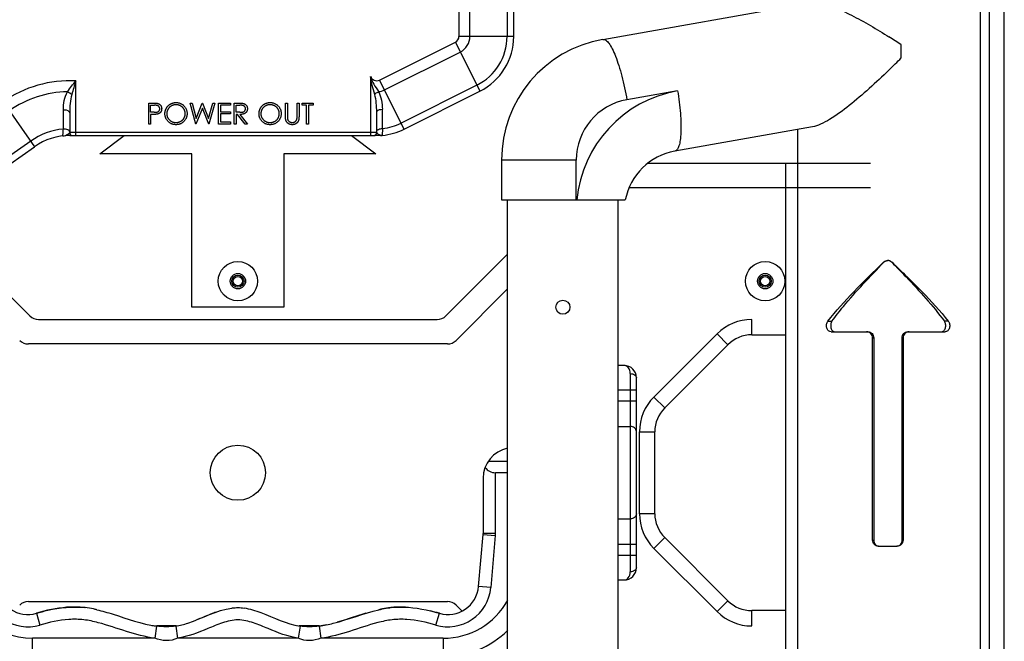
# Model space of a CAD drawing. Extents: x 0 to 2940, y 0 to 2049.
# Drawn here: x 1825 to 1986, y 652 to 753 of the extents above; entities that cross this region are included whole.
import ezdxf

# ---------------------------------------------------------------- set-up
doc = ezdxf.new("R2010")
doc.units = 0
doc.header["$LTSCALE"] = 5
doc.header["$MEASUREMENT"] = 0
doc.layers.get('0').update_dxf_attribs({"linetype": 'CONTINUOUS'})

msp = doc.modelspace()

# ---------------------------------------------------------------- linework, layer by layer
at = {"color": 7, "linetype": 'Continuous'}
for p, q in [((1985.904, 430.247), (1985.904, 928.247)), ((1982.04, 556.245), (1982.04, 802.249)), ((1983.466, 555.932), (1983.466, 802.562)), ((1896.959, 769.287), (1896.959, 750.427)), ((1898.748, 750.427), (1898.748, 769.287)), ((1904.798, 769.287), (1904.798, 750.427)), ((1905.904, 750.427), (1905.904, 769.287)), ((1920.431, 749.942), (1954.176, 755.892)), ((1905.904, 750.427), (1896.959, 750.427)), ((1884.015, 743.303), (1896.376, 749.483)), ((1896.376, 749.483), (1900.376, 741.483)), ((1969.097, 746.921), (1969.097, 749.053)), ((1884.815, 741.703), (1897.176, 747.883)), ((1882.543, 743.909), (1882.543, 734.247)), ((1834.479, 734.247), (1834.479, 743.165)), ((1888.015, 735.303), (1884.015, 743.303)), ((1899.881, 742.472), (1887.521, 736.292)), ((1888.015, 735.303), (1900.376, 741.483)), ((1932.61, 741.551), (1924.346, 740.094)), ((1822.613, 739.765), (1827.743, 732.439)), ((1846.358, 739.55), (1847.033, 739.55)), ((1846.358, 736.111), (1846.358, 739.55)), ((1846.667, 739.198), (1847.296, 739.198)), ((1846.667, 738.051), (1846.667, 739.198)), ((1853.105, 739.55), (1853.424, 739.55)), ((1854.02, 736.111), (1853.105, 739.55)), ((1853.424, 739.55), (1854.097, 737.028)), ((1855.111, 738.741), (1854.064, 736.111)), ((1854.097, 737.028), (1855.098, 739.55)), ((1855.098, 739.55), (1855.143, 739.55)), ((1856.146, 736.111), (1855.111, 738.741)), ((1855.143, 739.55), (1856.126, 737.045)), ((1856.126, 737.045), (1856.802, 739.55)), ((1857.118, 739.55), (1856.19, 736.111)), ((1856.802, 739.55), (1857.118, 739.55)), ((1857.735, 739.55), (1859.675, 739.55)), ((1857.735, 736.111), (1857.735, 739.55)), ((1859.675, 739.198), (1858.044, 739.198)), ((1858.044, 739.198), (1858.044, 738.139)), ((1859.675, 739.55), (1859.675, 739.198)), ((1860.293, 739.55), (1860.981, 739.55)), ((1860.293, 736.111), (1860.293, 739.55)), ((1860.601, 739.198), (1861.246, 739.198)), ((1860.601, 738.051), (1860.601, 739.198)), ((1868.671, 739.55), (1868.98, 739.55)), ((1868.671, 737.473), (1868.671, 739.55)), ((1868.98, 739.55), (1868.98, 737.489)), ((1870.567, 739.55), (1870.876, 739.55)), ((1870.567, 737.489), (1870.567, 739.55)), ((1870.876, 739.55), (1870.876, 737.473)), ((1871.361, 739.55), (1873.169, 739.55)), ((1871.361, 739.198), (1871.361, 739.55)), ((1872.111, 739.198), (1871.361, 739.198)), ((1872.111, 736.111), (1872.111, 739.198)), ((1873.169, 739.198), (1872.42, 739.198)), ((1872.42, 739.198), (1872.42, 736.111)), ((1873.169, 739.55), (1873.169, 739.198)), ((1833.479, 737.975), (1833.479, 734.747)), ((1847.269, 738.043), (1846.667, 738.051)), ((1846.913, 737.698), (1846.667, 737.698)), ((1846.667, 737.698), (1846.667, 736.111)), ((1858.044, 738.139), (1859.675, 738.139)), ((1859.675, 737.786), (1858.044, 737.786)), ((1858.044, 737.786), (1858.044, 736.464)), ((1859.675, 738.139), (1859.675, 737.786)), ((1861.231, 738.046), (1860.601, 738.051)), ((1860.852, 737.698), (1860.601, 737.698)), ((1860.601, 737.698), (1860.601, 736.111)), ((1862.116, 736.111), (1860.852, 737.698)), ((1861.234, 737.698), (1862.498, 736.111)), ((1883.543, 734.747), (1883.543, 738.092)), ((1846.667, 736.111), (1846.358, 736.111)), ((1854.064, 736.111), (1854.02, 736.111)), ((1856.19, 736.111), (1856.146, 736.111)), ((1859.675, 736.111), (1857.735, 736.111)), ((1858.044, 736.464), (1859.675, 736.464)), ((1859.675, 736.464), (1859.675, 736.111)), ((1860.601, 736.111), (1860.293, 736.111)), ((1862.498, 736.111), (1862.116, 736.111)), ((1872.42, 736.111), (1872.111, 736.111)), ((1954.603, 735.659), (1932.167, 731.703)), ((1883.543, 734.747), (1833.479, 734.747)), ((1833.479, 734.247), (1883.043, 734.247)), ((1838.404, 731.247), (1842.374, 734.247)), ((1879.433, 734.247), (1883.404, 731.247)), ((1884.176, 734.247), (1883.167, 734.247)), ((1884.176, 734.247), (1884.299, 734.262)), ((1884.452, 734.288), (1884.264, 734.273)), ((1884.299, 734.262), (1884.452, 734.288)), ((1952.154, 735.227), (1952.154, 617.267)), ((1827.109, 733.344), (1810.852, 721.961)), ((1811.487, 721.055), (1827.743, 732.439)), ((1853.404, 731.247), (1838.404, 731.247)), ((1853.404, 706.247), (1853.404, 731.247)), ((1883.404, 731.247), (1868.404, 731.247)), ((1868.404, 731.247), (1868.404, 706.247)), ((1916.083, 730.246), (1903.904, 730.246)), ((1903.904, 730.246), (1903.904, 723.747)), ((1916.083, 723.747), (1916.083, 730.246)), ((1927.762, 729.747), (1964.104, 729.747)), ((1950.29, 626.835), (1950.29, 729.747)), ((1964.104, 725.747), (1924.692, 725.747)), ((1903.904, 723.747), (1924.084, 723.747)), ((1904.904, 628.747), (1904.904, 723.747)), ((1922.904, 628.747), (1922.904, 723.747)), ((1811.035, 720.772), (1826.975, 704.833)), ((1894.833, 704.833), (1904.904, 714.904)), ((1966.212, 713.582), (1966.271, 713.582)), ((1967.563, 713.582), (1967.596, 713.582)), ((1904.904, 709.247), (1896.49, 700.833)), ((1868.404, 706.247), (1853.404, 706.247)), ((1828.389, 704.247), (1893.418, 704.247)), ((1944.717, 701.747), (1944.717, 704.247)), ((1957.131, 703.968), (1957.795, 703.968)), ((1976.771, 703.968), (1976.126, 703.968)), ((1928.747, 691.59), (1939.061, 701.904)), ((1940.828, 700.136), (1939.061, 701.904)), ((1957.659, 702.247), (1963.685, 702.247)), ((1970.158, 702.247), (1976.231, 702.247)), ((1895.075, 700.247), (1826.732, 700.247)), ((1944.717, 701.747), (1950.29, 701.747)), ((1964.418, 701.247), (1964.597, 701.247)), ((1964.418, 668.247), (1964.418, 701.247)), ((1964.597, 701.247), (1964.597, 668.247)), ((1969.395, 701.247), (1969.241, 701.247)), ((1969.241, 668.247), (1969.241, 701.247)), ((1969.395, 701.247), (1969.395, 668.247)), ((1930.515, 689.822), (1940.828, 700.136)), ((1923.904, 696.747), (1922.904, 696.747)), ((1924.904, 695.414), (1924.904, 663.08)), ((1925.904, 663.747), (1925.904, 694.747)), ((1922.904, 692.747), (1925.904, 692.747)), ((1925.904, 690.918), (1922.904, 690.918)), ((1928.747, 691.59), (1930.515, 689.822)), ((1922.904, 686.794), (1924.904, 686.794)), ((1926.404, 685.933), (1928.904, 685.933)), ((1926.404, 672.561), (1926.404, 685.933)), ((1928.904, 672.561), (1928.904, 685.933)), ((1904.798, 683.223), (1904.904, 683.223)), ((1901.742, 681.119), (1904.904, 681.119)), ((1900.904, 678.347), (1900.904, 669.334)), ((1904.904, 679.247), (1902.904, 679.247)), ((1902.904, 669.334), (1902.904, 679.247)), ((1922.904, 671.7), (1924.904, 671.7)), ((1928.904, 672.561), (1926.404, 672.561)), ((1900.154, 660.679), (1900.896, 669.16)), ((1900.896, 669.16), (1902.889, 668.986)), ((1902.904, 669.334), (1900.904, 669.334)), ((1902.889, 668.986), (1902.147, 660.505)), ((1930.515, 668.672), (1928.747, 666.904)), ((1940.828, 658.358), (1930.515, 668.672)), ((1964.418, 668.247), (1964.597, 668.247)), ((1969.395, 668.247), (1969.241, 668.247)), ((1922.904, 667.576), (1925.904, 667.576)), ((1939.061, 656.59), (1928.747, 666.904)), ((1965.407, 667.247), (1968.402, 667.247)), ((1925.904, 665.747), (1922.904, 665.747)), ((1922.904, 661.747), (1923.904, 661.747)), ((1902.147, 660.505), (1900.154, 660.679)), ((1826.732, 658.247), (1895.075, 658.247)), ((1896.49, 657.661), (1897.473, 656.678)), ((1939.061, 656.59), (1940.828, 658.358)), ((1828.047, 656.318), (1828.612, 654.4)), ((1878.72, 655.342), (1878.624, 655.312)), ((1893.196, 654.4), (1893.761, 656.318)), ((1950.29, 656.747), (1944.717, 656.747)), ((1944.717, 654.247), (1944.717, 656.747)), ((1847.631, 654.23), (1847.372, 652.247)), ((1850.867, 654.247), (1847.631, 654.247)), ((1850.765, 654.225), (1851.059, 652.247)), ((1871.043, 654.225), (1870.749, 652.247)), ((1874.177, 654.247), (1870.921, 654.247)), ((1874.177, 654.23), (1874.436, 652.247)), ((1847.372, 652.247), (1827.398, 652.247)), ((1827.398, 649.247), (1827.398, 652.247)), ((1870.749, 652.247), (1851.059, 652.247)), ((1894.409, 652.247), (1874.436, 652.247)), ((1894.409, 652.247), (1894.409, 649.247))]:
    msp.add_line(p, q, dxfattribs=at)
msp.add_lwpolyline([(1833.479, 734.247), (1833.414, 734.253), (1833.351, 734.272), (1833.291, 734.304), (1833.236, 734.346), (1833.187, 734.399), (1833.146, 734.461)], dxfattribs=at)
for centre, radius in [((1860.904, 710.497), 3.2), ((1946.904, 710.497), 3.2), ((1860.904, 710.497), 1.25), ((1860.904, 710.497), 1), ((1946.904, 710.497), 1.25), ((1946.904, 710.497), 1), ((1860.904, 710.497), 0.75), ((1946.904, 710.497), 0.75), ((1913.904, 706.247), 1.15), ((1860.904, 679.247), 4.5)]:
    msp.add_circle(centre, radius, dxfattribs=at)
for centre, radius, start, end in [((1895.904, 750.427), 1.056, 296.56505, 0), ((1895.904, 750.427), 2.845, 296.56505, 0), ((1895.904, 750.427), 8.894, 296.56505, 0), ((1895.904, 750.427), 10, 296.56505, 0), ((1923.904, 730.246), 20, 100, 180), ((1896.588, 639.063), 131.74, 56.60591, 57.64161), ((1858.958, 856.479), 155.35, 314.11491, 315.15149), ((1883.543, 744.247), 1.056, 198.69941, 296.56505), ((1833.479, 724.247), 18.944, 86.97416, 125), ((1833.479, 724.247), 17.155, 91.21339, 125), ((1883.543, 744.247), 2.845, 276.1703, 296.56505), ((1936.083, 721.855), 20, 100.00001, 174.57179), ((1926.083, 730.246), 10, 100.00001, 179.99999), ((1385.661, 733.168), 498.839, 0.25677, 0.61622), ((1883.543, 744.247), 8.894, 276.14515, 296.56505), ((1833.479, 724.247), 11.106, 95.38358, 125), ((1833.479, 724.247), 10, 90, 125), ((1833.979, 734.747), 0.5, 180, 270), ((1883.043, 734.747), 0.5, 270, 0), ((1883.543, 744.247), 10, 275.21523, 296.56505), ((1933.904, 721.855), 10, 100, 169.09409), ((1966.903, 712.856), 1.005, 78.90692, 89.95703), ((1828.389, 706.247), 2, 225, 270), ((1893.418, 706.247), 2, 270, 315), ((1944.717, 696.247), 8, 90, 135), ((1826.732, 702.247), 2, 225, 270), ((1895.075, 702.247), 2, 270, 315), ((1944.717, 696.247), 5.5, 90, 135), ((1923.904, 694.747), 2, 0, 90), ((1934.404, 685.933), 8, 135, 180), ((1934.404, 685.933), 5.5, 135, 180), ((1905.904, 678.347), 5, 101.53897, 180), ((1934.404, 672.561), 8, 180, 225), ((1934.404, 672.561), 5.5, 180, 225), ((1898.904, 669.334), 2, 355, 0), ((1898.904, 669.334), 4, 355, 0), ((1923.904, 663.747), 2, 270, 0), ((1827.398, 664.247), 15, 185, 270), ((1827.398, 664.247), 12, 185, 270), ((1826.634, 661.115), 7, 185, 286.4097), ((1826.634, 661.115), 5, 185, 286.4097), ((1895.173, 661.115), 7, 253.5903, 355), ((1895.173, 661.115), 5, 253.5903, 355), ((1894.409, 664.247), 12, 270, 331.11109), ((1826.732, 656.247), 2, 90, 135), ((1834.326, 642.919), 14.415, 82.98153, 83.71513), ((1860.9, 650.5), 6.747, 89.92025, 90.13813), ((1887.488, 643.037), 14.298, 92.94621, 96.36265), ((1887.537, 642.221), 15.116, 91.83667, 92.97301), ((1887.546, 641.971), 15.366, 91.02554, 91.83771), ((1895.075, 656.247), 2, 45, 90), ((1944.717, 662.247), 5.5, 225, 270), ((1865.919, 632.709), 25.296, 110.22837, 110.56578), ((1865.41, 634.087), 23.827, 110.05968, 110.22652), ((1884.773, 625.913), 31.706, 73.53191, 76.26828), ((1944.717, 662.247), 8, 225, 270), ((1849.73, 670.236), 16.143, 259.87197, 262.5259), ((1872.468, 663.763), 9.643, 258.59765, 261.50408), ((1894.409, 664.247), 15, 270, 314.44532)]:
    msp.add_arc(centre, radius, start, end, dxfattribs=at)
msp.add_ellipse((1902.904, 681.119), major_axis=(2, 0), ratio=0.9359365, start_param=-2.5689273, end_param=-1.5707963, dxfattribs=at)
for points, knots in [([(1955.503, 755.892), (1956.379, 755.776), (1958.252, 755.182), (1962.157, 753.374), (1965.102, 751.609), (1967.097, 750.346)], [0, 0, 0, 0, 0.2051411, 0.451511, 1, 1, 1, 1]), ([(1920.431, 749.942), (1920.586, 749.97), (1920.999, 749.807), (1921.477, 749.231), (1922.005, 748.337), (1922.535, 747.119), (1923.059, 745.625), (1923.734, 743.269), (1924.129, 741.391), (1924.346, 740.094)], [0, 0, 0, 0, 0.0433719, 0.1096906, 0.2047202, 0.3273551, 0.4738659, 0.6390435, 1, 1, 1, 1]), ([(1967.097, 744.946), (1966.039, 743.921), (1963.924, 741.933), (1960.733, 739.195), (1958.078, 737.227), (1956.038, 736.097), (1955.062, 735.74), (1954.603, 735.659)], [0, 0, 0, 0, 0.281525, 0.5544868, 0.8037156, 0.9109315, 1, 1, 1, 1]), ([(1932.61, 741.551), (1932.815, 740.33), (1933.046, 738.547), (1933.173, 736.258), (1933.172, 734.802), (1933.067, 733.562), (1932.876, 732.552), (1932.522, 731.766), (1932.167, 731.703)], [0, 0, 0, 0, 0.3664323, 0.5317659, 0.6775176, 0.7990668, 0.893225, 1, 1, 1, 1]), ([(1847.033, 739.55), (1847.079, 739.55), (1847.168, 739.55), (1847.295, 739.547), (1847.411, 739.543), (1847.515, 739.538), (1847.607, 739.531), (1847.687, 739.522), (1847.756, 739.513), (1847.797, 739.503), (1847.816, 739.499)], [0, 0, 0, 0, 0.1769558, 0.3390551, 0.4863182, 0.6187809, 0.7356188, 0.8387425, 0.9264571, 1, 1, 1, 1]), ([(1848.166, 738.626), (1848.165, 738.654), (1848.162, 738.709), (1848.144, 738.79), (1848.113, 738.866), (1848.07, 738.938), (1848.019, 739.003), (1847.958, 739.06), (1847.89, 739.105), (1847.826, 739.134), (1847.77, 739.152), (1847.72, 739.165), (1847.665, 739.175), (1847.603, 739.183), (1847.535, 739.19), (1847.461, 739.195), (1847.381, 739.197), (1847.325, 739.198), (1847.296, 739.198)], [0, 0, 0, 0, 0.0700438, 0.1392383, 0.2081975, 0.2791734, 0.3499868, 0.4183538, 0.4876096, 0.5574111, 0.5953302, 0.6379641, 0.6859128, 0.7381852, 0.7961026, 0.8585165, 0.9266577, 1, 1, 1, 1]), ([(1847.816, 739.499), (1847.84, 739.492), (1847.887, 739.479), (1847.954, 739.454), (1848.019, 739.423), (1848.08, 739.388), (1848.138, 739.348), (1848.192, 739.303), (1848.243, 739.253), (1848.291, 739.199), (1848.334, 739.141), (1848.372, 739.078), (1848.403, 739.012), (1848.43, 738.942), (1848.45, 738.869), (1848.464, 738.792), (1848.473, 738.711), (1848.474, 738.656), (1848.475, 738.628)], [0, 0, 0, 0, 0.0624813, 0.1234904, 0.1834111, 0.2431532, 0.3021267, 0.3617097, 0.4218423, 0.4829319, 0.5445523, 0.6056807, 0.6676797, 0.7299844, 0.7945509, 0.8603456, 0.9289074, 1, 1, 1, 1]), ([(1849.004, 737.815), (1849.004, 737.856), (1849.005, 737.938), (1849.018, 738.058), (1849.036, 738.177), (1849.062, 738.294), (1849.097, 738.408), (1849.137, 738.52), (1849.186, 738.629), (1849.242, 738.736), (1849.304, 738.839), (1849.373, 738.936), (1849.446, 739.028), (1849.525, 739.113), (1849.609, 739.194), (1849.699, 739.268), (1849.794, 739.337), (1849.895, 739.4), (1849.999, 739.456), (1850.106, 739.505), (1850.215, 739.546), (1850.326, 739.58), (1850.439, 739.606), (1850.554, 739.624), (1850.671, 739.637), (1850.75, 739.638), (1850.79, 739.639)], [0, 0, 0, 0, 0.043209, 0.0858729, 0.12812, 0.170152, 0.2119176, 0.253753, 0.2960064, 0.3384434, 0.3810154, 0.4228205, 0.4640891, 0.5051258, 0.545975, 0.5869852, 0.6283386, 0.6700838, 0.7119916, 0.7530392, 0.7940494, 0.8348855, 0.8754983, 0.9165473, 0.9580038, 1, 1, 1, 1]), ([(1850.805, 739.286), (1850.772, 739.285), (1850.707, 739.285), (1850.611, 739.274), (1850.515, 739.259), (1850.421, 739.238), (1850.329, 739.209), (1850.237, 739.176), (1850.147, 739.135), (1850.059, 739.09), (1849.974, 739.039), (1849.893, 738.983), (1849.817, 738.923), (1849.746, 738.859), (1849.68, 738.79), (1849.617, 738.718), (1849.561, 738.641), (1849.509, 738.56), (1849.463, 738.475), (1849.422, 738.389), (1849.389, 738.299), (1849.361, 738.207), (1849.339, 738.113), (1849.324, 738.016), (1849.314, 737.917), (1849.313, 737.851), (1849.313, 737.817)], [0, 0, 0, 0, 0.0420233, 0.0836449, 0.1249838, 0.1662475, 0.2077016, 0.2496311, 0.2917418, 0.3347429, 0.3774602, 0.4195563, 0.4610442, 0.5020963, 0.5428907, 0.5838008, 0.6248636, 0.6662247, 0.7073992, 0.7485567, 0.7896546, 0.8307397, 0.8720701, 0.9139934, 0.9564981, 1, 1, 1, 1]), ([(1850.79, 739.639), (1850.854, 739.637), (1850.979, 739.634), (1851.162, 739.61), (1851.338, 739.568), (1851.507, 739.512), (1851.666, 739.437), (1851.818, 739.347), (1851.962, 739.24), (1852.096, 739.118), (1852.218, 738.985), (1852.326, 738.843), (1852.417, 738.693), (1852.491, 738.535), (1852.549, 738.37), (1852.59, 738.197), (1852.615, 738.017), (1852.618, 737.894), (1852.62, 737.832)], [0, 0, 0, 0, 0.06657, 0.130749, 0.1934128, 0.2549894, 0.3161136, 0.3772618, 0.4394008, 0.5029706, 0.566525, 0.6282311, 0.6890906, 0.7493447, 0.8101696, 0.8716098, 0.9348692, 1, 1, 1, 1]), ([(1852.311, 737.833), (1852.311, 737.866), (1852.31, 737.932), (1852.3, 738.03), (1852.285, 738.125), (1852.263, 738.218), (1852.236, 738.309), (1852.202, 738.397), (1852.162, 738.482), (1852.116, 738.566), (1852.064, 738.645), (1852.008, 738.722), (1851.945, 738.793), (1851.879, 738.861), (1851.807, 738.925), (1851.73, 738.983), (1851.648, 739.039), (1851.562, 739.089), (1851.473, 739.136), (1851.381, 739.176), (1851.288, 739.209), (1851.195, 739.238), (1851.099, 739.259), (1851.002, 739.274), (1850.904, 739.285), (1850.838, 739.285), (1850.805, 739.286)], [0, 0, 0, 0, 0.0429151, 0.08513, 0.1264733, 0.167453, 0.2079763, 0.2482494, 0.28875, 0.3296699, 0.3705373, 0.4111286, 0.4518189, 0.4924059, 0.5334859, 0.5752631, 0.6174406, 0.6606717, 0.7039402, 0.7468675, 0.7890793, 0.831104, 0.873238, 0.9151658, 0.9573807, 1, 1, 1, 1]), ([(1860.981, 739.55), (1861.027, 739.55), (1861.115, 739.55), (1861.242, 739.548), (1861.356, 739.544), (1861.46, 739.54), (1861.551, 739.532), (1861.631, 739.525), (1861.7, 739.516), (1861.742, 739.507), (1861.76, 739.503)], [0, 0, 0, 0, 0.1762578, 0.3384344, 0.4848221, 0.6171576, 0.7346984, 0.8373852, 0.9263724, 1, 1, 1, 1]), ([(1862.145, 738.631), (1862.144, 738.659), (1862.141, 738.714), (1862.122, 738.794), (1862.09, 738.87), (1862.046, 738.941), (1861.993, 739.005), (1861.931, 739.06), (1861.861, 739.105), (1861.796, 739.135), (1861.738, 739.152), (1861.687, 739.165), (1861.63, 739.175), (1861.566, 739.183), (1861.496, 739.19), (1861.418, 739.195), (1861.335, 739.197), (1861.276, 739.198), (1861.246, 739.198)], [0, 0, 0, 0, 0.0688143, 0.1363648, 0.2040194, 0.2730637, 0.3429133, 0.4109654, 0.4791688, 0.549308, 0.5876516, 0.6306467, 0.6788788, 0.7319343, 0.7911114, 0.8552832, 0.9250859, 1, 1, 1, 1]), ([(1861.76, 739.503), (1861.786, 739.497), (1861.835, 739.485), (1861.907, 739.459), (1861.975, 739.429), (1862.04, 739.394), (1862.101, 739.353), (1862.158, 739.307), (1862.212, 739.257), (1862.261, 739.201), (1862.307, 739.142), (1862.346, 739.078), (1862.38, 739.012), (1862.406, 738.942), (1862.428, 738.869), (1862.443, 738.792), (1862.452, 738.712), (1862.453, 738.658), (1862.454, 738.631)], [0, 0, 0, 0, 0.0642168, 0.1270638, 0.1887445, 0.2491321, 0.3094525, 0.3698267, 0.4306501, 0.4923519, 0.5540721, 0.6156898, 0.6767977, 0.738439, 0.8013169, 0.8651845, 0.9316413, 1, 1, 1, 1]), ([(1864.35, 737.815), (1864.35, 737.856), (1864.351, 737.938), (1864.364, 738.058), (1864.382, 738.177), (1864.408, 738.294), (1864.442, 738.408), (1864.483, 738.52), (1864.532, 738.629), (1864.588, 738.736), (1864.65, 738.839), (1864.719, 738.936), (1864.791, 739.028), (1864.871, 739.113), (1864.955, 739.194), (1865.045, 739.268), (1865.14, 739.337), (1865.241, 739.4), (1865.345, 739.456), (1865.452, 739.505), (1865.56, 739.546), (1865.671, 739.58), (1865.784, 739.606), (1865.9, 739.624), (1866.017, 739.637), (1866.096, 739.638), (1866.136, 739.639)], [0, 0, 0, 0, 0.043209, 0.0858729, 0.12812, 0.170152, 0.2119176, 0.253753, 0.2960064, 0.3384434, 0.3810154, 0.4228205, 0.4640891, 0.5051258, 0.545975, 0.5869852, 0.6283386, 0.6700838, 0.7119916, 0.7530392, 0.7940494, 0.8348855, 0.8754983, 0.9165473, 0.9580038, 1, 1, 1, 1]), ([(1866.151, 739.286), (1866.118, 739.285), (1866.053, 739.285), (1865.957, 739.274), (1865.861, 739.259), (1865.767, 739.238), (1865.675, 739.209), (1865.583, 739.176), (1865.493, 739.135), (1865.405, 739.09), (1865.32, 739.039), (1865.239, 738.983), (1865.163, 738.923), (1865.092, 738.859), (1865.026, 738.79), (1864.963, 738.718), (1864.907, 738.641), (1864.855, 738.56), (1864.809, 738.475), (1864.768, 738.389), (1864.735, 738.299), (1864.707, 738.207), (1864.684, 738.113), (1864.67, 738.016), (1864.66, 737.917), (1864.659, 737.851), (1864.658, 737.817)], [0, 0, 0, 0, 0.0420233, 0.0836449, 0.1249838, 0.1662475, 0.2077016, 0.2496311, 0.2917418, 0.3347429, 0.3774602, 0.4195563, 0.4610442, 0.5020963, 0.5428907, 0.5838008, 0.6248636, 0.6662247, 0.7073992, 0.7485567, 0.7896546, 0.8307397, 0.8720701, 0.9139934, 0.9564981, 1, 1, 1, 1]), ([(1866.136, 739.639), (1866.199, 739.637), (1866.324, 739.634), (1866.508, 739.61), (1866.684, 739.568), (1866.852, 739.512), (1867.012, 739.437), (1867.164, 739.347), (1867.308, 739.24), (1867.442, 739.118), (1867.564, 738.985), (1867.672, 738.843), (1867.763, 738.693), (1867.837, 738.535), (1867.895, 738.37), (1867.935, 738.197), (1867.961, 738.017), (1867.964, 737.894), (1867.966, 737.832)], [0, 0, 0, 0, 0.06657, 0.130749, 0.1934128, 0.2549894, 0.3161136, 0.3772618, 0.4394008, 0.5029706, 0.566525, 0.6282311, 0.6890906, 0.7493447, 0.8101696, 0.8716098, 0.9348692, 1, 1, 1, 1]), ([(1867.657, 737.833), (1867.657, 737.866), (1867.656, 737.932), (1867.645, 738.03), (1867.631, 738.125), (1867.609, 738.218), (1867.582, 738.309), (1867.548, 738.397), (1867.508, 738.482), (1867.462, 738.566), (1867.41, 738.645), (1867.353, 738.722), (1867.291, 738.793), (1867.225, 738.861), (1867.153, 738.925), (1867.076, 738.983), (1866.994, 739.039), (1866.908, 739.089), (1866.819, 739.136), (1866.727, 739.176), (1866.634, 739.209), (1866.54, 739.238), (1866.445, 739.259), (1866.348, 739.274), (1866.25, 739.285), (1866.184, 739.285), (1866.151, 739.286)], [0, 0, 0, 0, 0.0429151, 0.08513, 0.1264733, 0.167453, 0.2079763, 0.2482494, 0.28875, 0.3296699, 0.3705373, 0.4111286, 0.4518189, 0.4924059, 0.5334859, 0.5752631, 0.6174406, 0.6606717, 0.7039402, 0.7468675, 0.7890793, 0.831104, 0.873238, 0.9151658, 0.9573807, 1, 1, 1, 1]), ([(1833.479, 737.974), (1833.479, 738.038), (1833.251, 738.405), (1832.776, 738.425), (1832.446, 738.421)], [0, 0, 0, 0, 0.1609278, 1, 1, 1, 1]), ([(1847.788, 737.755), (1847.767, 737.75), (1847.72, 737.74), (1847.642, 737.729), (1847.551, 737.719), (1847.448, 737.712), (1847.332, 737.706), (1847.204, 737.701), (1847.063, 737.698), (1846.964, 737.698), (1846.913, 737.698)], [0, 0, 0, 0, 0.0751731, 0.1647463, 0.2680169, 0.3859119, 0.5177895, 0.663691, 0.8244132, 1, 1, 1, 1]), ([(1847.269, 738.043), (1847.298, 738.043), (1847.355, 738.043), (1847.437, 738.047), (1847.513, 738.052), (1847.583, 738.058), (1847.647, 738.068), (1847.705, 738.077), (1847.756, 738.091), (1847.816, 738.109), (1847.883, 738.141), (1847.956, 738.186), (1848.017, 738.244), (1848.071, 738.31), (1848.113, 738.382), (1848.144, 738.46), (1848.162, 738.542), (1848.165, 738.598), (1848.166, 738.626)], [0, 0, 0, 0, 0.0725391, 0.1400345, 0.2024963, 0.2605757, 0.3132289, 0.3615837, 0.4048788, 0.4441279, 0.5164001, 0.586507, 0.6550857, 0.724384, 0.7939737, 0.8616378, 0.930111, 1, 1, 1, 1]), ([(1848.475, 738.628), (1848.474, 738.599), (1848.473, 738.544), (1848.464, 738.463), (1848.451, 738.386), (1848.431, 738.312), (1848.404, 738.243), (1848.373, 738.177), (1848.336, 738.115), (1848.293, 738.057), (1848.245, 738.003), (1848.193, 737.953), (1848.136, 737.908), (1848.075, 737.868), (1848.009, 737.833), (1847.94, 737.802), (1847.866, 737.776), (1847.815, 737.762), (1847.788, 737.755)], [0, 0, 0, 0, 0.0701189, 0.1371924, 0.2020162, 0.2646314, 0.3261165, 0.3860103, 0.4458118, 0.5052977, 0.5646333, 0.6242826, 0.683902, 0.7439528, 0.8053877, 0.868388, 0.933084, 1, 1, 1, 1]), ([(1850.817, 736.023), (1850.755, 736.024), (1850.632, 736.027), (1850.452, 736.053), (1850.279, 736.093), (1850.113, 736.151), (1849.955, 736.225), (1849.804, 736.315), (1849.661, 736.423), (1849.527, 736.545), (1849.404, 736.678), (1849.298, 736.82), (1849.207, 736.969), (1849.133, 737.125), (1849.074, 737.288), (1849.034, 737.458), (1849.008, 737.634), (1849.005, 737.754), (1849.004, 737.815)], [0, 0, 0, 0, 0.0658189, 0.1297465, 0.192072, 0.2534594, 0.3145696, 0.3762799, 0.4390257, 0.503267, 0.5674928, 0.6297048, 0.6909996, 0.7514517, 0.8120044, 0.8731497, 0.9356355, 1, 1, 1, 1]), ([(1849.313, 737.817), (1849.314, 737.767), (1849.316, 737.669), (1849.338, 737.526), (1849.371, 737.388), (1849.42, 737.257), (1849.481, 737.131), (1849.557, 737.011), (1849.647, 736.898), (1849.749, 736.791), (1849.86, 736.694), (1849.978, 736.609), (1850.102, 736.537), (1850.232, 736.478), (1850.367, 736.431), (1850.508, 736.399), (1850.655, 736.378), (1850.754, 736.376), (1850.805, 736.375)], [0, 0, 0, 0, 0.064504, 0.1268993, 0.1877465, 0.2481497, 0.3085861, 0.369583, 0.431827, 0.4961797, 0.5606679, 0.6235045, 0.6852604, 0.7465368, 0.8083274, 0.8704862, 0.9343169, 1, 1, 1, 1]), ([(1850.805, 736.375), (1850.839, 736.376), (1850.906, 736.377), (1851.007, 736.386), (1851.105, 736.401), (1851.202, 736.423), (1851.296, 736.45), (1851.389, 736.482), (1851.479, 736.522), (1851.568, 736.566), (1851.653, 736.616), (1851.734, 736.67), (1851.809, 736.73), (1851.88, 736.793), (1851.947, 736.861), (1852.008, 736.933), (1852.064, 737.011), (1852.116, 737.091), (1852.162, 737.176), (1852.202, 737.263), (1852.236, 737.352), (1852.263, 737.444), (1852.285, 737.538), (1852.3, 737.634), (1852.31, 737.732), (1852.311, 737.799), (1852.311, 737.833)], [0, 0, 0, 0, 0.0436332, 0.0865378, 0.1291773, 0.1714363, 0.2134159, 0.255266, 0.2973695, 0.3399407, 0.3823475, 0.4239529, 0.4648712, 0.5055723, 0.5460026, 0.586568, 0.6270648, 0.6682707, 0.7095492, 0.7504282, 0.7910962, 0.8320271, 0.873136, 0.9146108, 0.956956, 1, 1, 1, 1]), ([(1852.62, 737.832), (1852.618, 737.77), (1852.615, 737.648), (1852.59, 737.469), (1852.549, 737.297), (1852.492, 737.132), (1852.418, 736.974), (1852.327, 736.824), (1852.219, 736.681), (1852.097, 736.547), (1851.964, 736.424), (1851.822, 736.317), (1851.672, 736.225), (1851.515, 736.152), (1851.351, 736.093), (1851.179, 736.053), (1851.001, 736.027), (1850.879, 736.024), (1850.817, 736.023)], [0, 0, 0, 0, 0.0652265, 0.128569, 0.1903204, 0.251378, 0.3123875, 0.3737887, 0.4364312, 0.5005668, 0.5646868, 0.6271355, 0.6884554, 0.7492457, 0.8101552, 0.8716709, 0.9347735, 1, 1, 1, 1]), ([(1861.231, 738.046), (1861.261, 738.046), (1861.318, 738.046), (1861.4, 738.05), (1861.477, 738.055), (1861.548, 738.061), (1861.612, 738.07), (1861.671, 738.081), (1861.724, 738.094), (1861.786, 738.114), (1861.855, 738.145), (1861.93, 738.191), (1861.994, 738.249), (1862.048, 738.314), (1862.091, 738.387), (1862.122, 738.465), (1862.141, 738.547), (1862.144, 738.603), (1862.145, 738.631)], [0, 0, 0, 0, 0.0716686, 0.1389137, 0.2011849, 0.2591247, 0.3122553, 0.3606818, 0.4050864, 0.4451019, 0.518778, 0.5894618, 0.6584624, 0.7272833, 0.7963226, 0.863175, 0.9309494, 1, 1, 1, 1]), ([(1862.454, 738.631), (1862.452, 738.585), (1862.449, 738.495), (1862.423, 738.365), (1862.38, 738.244), (1862.321, 738.132), (1862.245, 738.031), (1862.154, 737.942), (1862.048, 737.868), (1861.95, 737.816), (1861.863, 737.783), (1861.791, 737.76), (1861.713, 737.742), (1861.628, 737.726), (1861.538, 737.714), (1861.442, 737.705), (1861.34, 737.7), (1861.27, 737.699), (1861.234, 737.698)], [0, 0, 0, 0, 0.0787802, 0.1537206, 0.2267135, 0.2991912, 0.37119, 0.4430064, 0.5166892, 0.5932172, 0.6338729, 0.6769891, 0.7228995, 0.7719586, 0.8242113, 0.8793787, 0.9379481, 1, 1, 1, 1]), ([(1866.163, 736.023), (1866.101, 736.024), (1865.978, 736.027), (1865.798, 736.053), (1865.624, 736.093), (1865.459, 736.151), (1865.301, 736.225), (1865.15, 736.315), (1865.007, 736.423), (1864.873, 736.545), (1864.75, 736.678), (1864.643, 736.82), (1864.553, 736.969), (1864.479, 737.125), (1864.42, 737.288), (1864.38, 737.458), (1864.354, 737.634), (1864.351, 737.754), (1864.35, 737.815)], [0, 0, 0, 0, 0.0658189, 0.1297465, 0.192072, 0.2534594, 0.3145696, 0.3762799, 0.4390257, 0.503267, 0.5674928, 0.6297048, 0.6909996, 0.7514517, 0.8120044, 0.8731497, 0.9356355, 1, 1, 1, 1]), ([(1864.658, 737.817), (1864.66, 737.767), (1864.662, 737.669), (1864.684, 737.526), (1864.717, 737.388), (1864.766, 737.257), (1864.827, 737.131), (1864.903, 737.011), (1864.993, 736.898), (1865.094, 736.791), (1865.206, 736.694), (1865.324, 736.609), (1865.448, 736.537), (1865.578, 736.478), (1865.713, 736.431), (1865.854, 736.399), (1866, 736.378), (1866.1, 736.376), (1866.151, 736.375)], [0, 0, 0, 0, 0.064504, 0.1268993, 0.1877465, 0.2481497, 0.3085861, 0.369583, 0.431827, 0.4961797, 0.5606679, 0.6235045, 0.6852604, 0.7465368, 0.8083274, 0.8704862, 0.9343169, 1, 1, 1, 1]), ([(1866.151, 736.375), (1866.185, 736.376), (1866.252, 736.377), (1866.353, 736.386), (1866.451, 736.401), (1866.548, 736.423), (1866.642, 736.45), (1866.735, 736.482), (1866.825, 736.522), (1866.914, 736.566), (1866.999, 736.616), (1867.08, 736.67), (1867.155, 736.73), (1867.226, 736.793), (1867.293, 736.861), (1867.354, 736.933), (1867.41, 737.011), (1867.462, 737.091), (1867.508, 737.176), (1867.548, 737.263), (1867.582, 737.352), (1867.609, 737.444), (1867.631, 737.538), (1867.645, 737.634), (1867.656, 737.732), (1867.657, 737.799), (1867.657, 737.833)], [0, 0, 0, 0, 0.0436332, 0.0865378, 0.1291773, 0.1714363, 0.2134159, 0.255266, 0.2973695, 0.3399407, 0.3823475, 0.4239529, 0.4648712, 0.5055723, 0.5460026, 0.586568, 0.6270648, 0.6682707, 0.7095492, 0.7504282, 0.7910962, 0.8320271, 0.873136, 0.9146108, 0.956956, 1, 1, 1, 1]), ([(1867.966, 737.832), (1867.964, 737.77), (1867.961, 737.648), (1867.935, 737.469), (1867.895, 737.297), (1867.838, 737.132), (1867.764, 736.974), (1867.673, 736.824), (1867.565, 736.681), (1867.443, 736.547), (1867.31, 736.424), (1867.167, 736.317), (1867.018, 736.225), (1866.861, 736.152), (1866.697, 736.093), (1866.525, 736.053), (1866.347, 736.027), (1866.225, 736.024), (1866.163, 736.023)], [0, 0, 0, 0, 0.0652265, 0.128569, 0.1903204, 0.251378, 0.3123875, 0.3737887, 0.4364312, 0.5005668, 0.5646868, 0.6271355, 0.6884554, 0.7492457, 0.8101552, 0.8716709, 0.9347735, 1, 1, 1, 1]), ([(1868.733, 736.748), (1868.727, 736.766), (1868.716, 736.806), (1868.705, 736.872), (1868.695, 736.948), (1868.685, 737.033), (1868.68, 737.129), (1868.675, 737.235), (1868.671, 737.35), (1868.671, 737.431), (1868.671, 737.473)], [0, 0, 0, 0, 0.0781299, 0.1694654, 0.2743353, 0.3921102, 0.5236873, 0.6683654, 0.8271319, 1, 1, 1, 1]), ([(1868.98, 737.489), (1868.98, 737.46), (1868.98, 737.405), (1868.98, 737.326), (1868.982, 737.256), (1868.983, 737.195), (1868.985, 737.142), (1868.987, 737.097), (1868.99, 737.062), (1868.992, 737.041), (1868.994, 737.032)], [0, 0, 0, 0, 0.1910786, 0.3626046, 0.5160988, 0.650038, 0.7659767, 0.862374, 0.9408421, 1, 1, 1, 1]), ([(1870.876, 737.473), (1870.876, 737.436), (1870.875, 737.362), (1870.871, 737.255), (1870.864, 737.154), (1870.855, 737.058), (1870.842, 736.967), (1870.828, 736.882), (1870.81, 736.803), (1870.79, 736.728), (1870.766, 736.657), (1870.735, 736.59), (1870.7, 736.524), (1870.659, 736.461), (1870.612, 736.4), (1870.56, 736.342), (1870.503, 736.285), (1870.441, 736.232), (1870.374, 736.183), (1870.303, 736.14), (1870.229, 736.103), (1870.151, 736.074), (1870.07, 736.051), (1869.986, 736.034), (1869.898, 736.025), (1869.838, 736.023), (1869.807, 736.023)], [0, 0, 0, 0, 0.054858, 0.1070588, 0.1569784, 0.2039923, 0.2484915, 0.2904833, 0.330489, 0.3678859, 0.4038581, 0.4400093, 0.476295, 0.5127923, 0.5504848, 0.5883811, 0.6276453, 0.6679795, 0.7084328, 0.7486023, 0.7890878, 0.8294612, 0.870371, 0.9122142, 0.9555466, 1, 1, 1, 1]), ([(1870.532, 736.956), (1870.535, 736.968), (1870.542, 736.995), (1870.548, 737.04), (1870.554, 737.094), (1870.559, 737.157), (1870.563, 737.228), (1870.566, 737.308), (1870.567, 737.396), (1870.567, 737.457), (1870.567, 737.489)], [0, 0, 0, 0, 0.0698351, 0.1556208, 0.2578016, 0.3738112, 0.5064025, 0.6555645, 0.8200793, 1, 1, 1, 1]), ([(1883.543, 738.092), (1883.543, 738.15), (1883.739, 738.49), (1884.17, 738.523), (1884.471, 738.533)], [0, 0, 0, 0, 0.1624716, 1, 1, 1, 1]), ([(1869.807, 736.023), (1869.774, 736.023), (1869.709, 736.025), (1869.614, 736.034), (1869.522, 736.05), (1869.433, 736.071), (1869.349, 736.099), (1869.267, 736.133), (1869.19, 736.174), (1869.117, 736.22), (1869.048, 736.271), (1868.985, 736.327), (1868.927, 736.387), (1868.877, 736.452), (1868.831, 736.52), (1868.792, 736.592), (1868.759, 736.668), (1868.741, 736.721), (1868.733, 736.748)], [0, 0, 0, 0, 0.0711745, 0.1396441, 0.2063172, 0.2713732, 0.3354181, 0.3980763, 0.4606079, 0.5229695, 0.5847157, 0.6448949, 0.7042906, 0.7629982, 0.8210874, 0.8801039, 0.9393885, 1, 1, 1, 1]), ([(1868.994, 737.032), (1868.999, 737), (1869.009, 736.937), (1869.034, 736.848), (1869.069, 736.767), (1869.111, 736.693), (1869.166, 736.627), (1869.232, 736.566), (1869.311, 736.513), (1869.4, 736.465), (1869.496, 736.426), (1869.593, 736.396), (1869.692, 736.378), (1869.758, 736.376), (1869.79, 736.375)], [0, 0, 0, 0, 0.086315, 0.1677665, 0.2444327, 0.3181347, 0.3918841, 0.4700681, 0.5539042, 0.6443395, 0.7368747, 0.8261684, 0.9136786, 1, 1, 1, 1]), ([(1869.79, 736.375), (1869.818, 736.376), (1869.874, 736.379), (1869.957, 736.392), (1870.038, 736.415), (1870.118, 736.445), (1870.192, 736.485), (1870.261, 736.532), (1870.323, 736.586), (1870.379, 736.646), (1870.429, 736.714), (1870.471, 736.788), (1870.506, 736.869), (1870.523, 736.926), (1870.532, 736.956)], [0, 0, 0, 0, 0.0828906, 0.1653025, 0.2477619, 0.3315277, 0.4152798, 0.4963662, 0.5771513, 0.6577825, 0.7393216, 0.8237931, 0.909476, 1, 1, 1, 1]), ([(1832.368, 734.185), (1832.365, 734.159), (1832.427, 734.93), (1832.419, 734.956), (1832.437, 735.304)], [0, 0, 0, 0, 0.0695971, 1, 1, 1, 1]), ([(1833.146, 734.461), (1833.191, 734.486), (1833.274, 734.535), (1833.353, 734.59), (1833.387, 734.619)], [0, 0, 0, 0, 0.5359263, 1, 1, 1, 1]), ([(1833.301, 735.111), (1833.281, 735.124), (1833.239, 735.149), (1833.194, 735.17), (1833.171, 735.18)], [0, 0, 0, 0, 0.4808648, 1, 1, 1, 1]), ([(1833.479, 734.858), (1833.479, 734.905), (1833.435, 735.01), (1833.351, 735.079), (1833.301, 735.111)], [0, 0, 0, 0, 0.4365168, 1, 1, 1, 1]), ([(1833.387, 734.619), (1833.411, 734.64), (1833.449, 734.675), (1833.479, 734.725), (1833.479, 734.747)], [0, 0, 0, 0, 0.5972162, 1, 1, 1, 1]), ([(1883.543, 734.747), (1883.543, 734.717), (1883.588, 734.649), (1883.643, 734.603), (1883.677, 734.575)], [0, 0, 0, 0, 0.4052167, 1, 1, 1, 1]), ([(1883.616, 735.124), (1883.642, 735.153), (1883.706, 735.207), (1883.779, 735.247), (1883.819, 735.266)], [0, 0, 0, 0, 0.4601164, 1, 1, 1, 1]), ([(1883.677, 734.575), (1883.833, 734.451), (1884.045, 734.357), (1884.26, 734.266), (1884.29, 734.263)], [0, 0, 0, 0, 0.8689748, 1, 1, 1, 1]), ([(1884.495, 735.404), (1884.488, 735.251), (1884.484, 735.032), (1884.426, 734.071), (1884.452, 734.288)], [0, 0, 0, 0, 0.4103214, 1, 1, 1, 1]), ([(1957.131, 703.968), (1958.441, 705.651), (1961.405, 708.932), (1964.57, 712.003), (1966.212, 713.582)], [0, 0, 0, 0, 0.4835616, 1, 1, 1, 1]), ([(1957.795, 703.968), (1958.392, 704.789), (1961.031, 708.156), (1964, 711.243), (1966.271, 713.582)], [0, 0, 0, 0, 0.2373657, 1, 1, 1, 1]), ([(1967.563, 713.582), (1968.339, 712.784), (1971.323, 709.701), (1974.229, 706.521), (1976.126, 703.968)], [0, 0, 0, 0, 0.2592948, 1, 1, 1, 1]), ([(1967.596, 713.582), (1969.244, 712), (1972.432, 708.922), (1975.433, 705.649), (1976.771, 703.968)], [0, 0, 0, 0, 0.5154234, 1, 1, 1, 1]), ([(1957.659, 702.247), (1957.505, 702.247), (1957.169, 702.394), (1956.912, 702.882), (1956.877, 703.45), (1957.018, 703.823), (1957.131, 703.968)], [0, 0, 0, 0, 0.2165699, 0.4660356, 0.7403432, 1, 1, 1, 1]), ([(1957.795, 703.968), (1957.688, 703.82), (1957.558, 703.448), (1957.591, 702.887), (1957.823, 702.402), (1958.143, 702.247), (1958.288, 702.247)], [0, 0, 0, 0, 0.2622451, 0.5418576, 0.7918142, 1, 1, 1, 1]), ([(1975.622, 702.247), (1975.77, 702.248), (1976.095, 702.4), (1976.335, 702.886), (1976.368, 703.448), (1976.235, 703.821), (1976.126, 703.968)], [0, 0, 0, 0, 0.2106871, 0.4605334, 0.7385187, 1, 1, 1, 1]), ([(1976.771, 703.968), (1976.886, 703.823), (1977.031, 703.451), (1976.995, 702.881), (1976.728, 702.391), (1976.388, 702.248), (1976.231, 702.247)], [0, 0, 0, 0, 0.2588776, 0.5314651, 0.7808519, 1, 1, 1, 1]), ([(1964.418, 701.247), (1964.418, 701.501), (1964.214, 702.027), (1963.691, 702.246), (1963.441, 702.247)], [0, 0, 0, 0, 0.5046816, 1, 1, 1, 1]), ([(1963.685, 702.247), (1963.92, 702.246), (1964.421, 702.011), (1964.597, 701.499), (1964.597, 701.247)], [0, 0, 0, 0, 0.4831804, 1, 1, 1, 1]), ([(1969.241, 701.247), (1969.242, 701.499), (1969.419, 702.012), (1969.922, 702.247), (1970.158, 702.247)], [0, 0, 0, 0, 0.5158304, 1, 1, 1, 1]), ([(1970.377, 702.247), (1970.126, 702.247), (1969.601, 702.028), (1969.395, 701.502), (1969.395, 701.247)], [0, 0, 0, 0, 0.4963158, 1, 1, 1, 1]), ([(1924.904, 695.414), (1924.904, 695.767), (1924.741, 696.405), (1924.15, 696.747), (1923.904, 696.747)], [0, 0, 0, 0, 0.5893204, 1, 1, 1, 1]), ([(1924.904, 695.414), (1925.148, 695.414), (1925.592, 695.334), (1925.904, 694.932), (1925.904, 694.747)], [0, 0, 0, 0, 0.569297, 1, 1, 1, 1]), ([(1925.904, 685.969), (1925.904, 686.187), (1925.643, 686.656), (1925.153, 686.794), (1924.904, 686.794)], [0, 0, 0, 0, 0.4662193, 1, 1, 1, 1]), ([(1925.904, 672.525), (1925.904, 672.307), (1925.643, 671.837), (1925.153, 671.7), (1924.904, 671.7)], [0, 0, 0, 0, 0.4662193, 1, 1, 1, 1]), ([(1965.407, 667.247), (1965.154, 667.247), (1964.625, 667.462), (1964.419, 667.992), (1964.418, 668.247)], [0, 0, 0, 0, 0.4985151, 1, 1, 1, 1]), ([(1964.597, 668.247), (1964.597, 667.998), (1964.77, 667.489), (1965.265, 667.252), (1965.502, 667.247)], [0, 0, 0, 0, 0.5135551, 1, 1, 1, 1]), ([(1969.395, 668.247), (1969.395, 667.992), (1969.186, 667.461), (1968.656, 667.248), (1968.402, 667.247)], [0, 0, 0, 0, 0.5009506, 1, 1, 1, 1]), ([(1968.443, 667.256), (1968.662, 667.289), (1969.092, 667.546), (1969.241, 668.015), (1969.241, 668.247)], [0, 0, 0, 0, 0.4878459, 1, 1, 1, 1]), ([(1925.904, 663.747), (1925.904, 663.562), (1925.592, 663.16), (1925.148, 663.08), (1924.904, 663.08)], [0, 0, 0, 0, 0.430703, 1, 1, 1, 1]), ([(1923.904, 661.747), (1924.15, 661.747), (1924.741, 662.089), (1924.904, 662.727), (1924.904, 663.08)], [0, 0, 0, 0, 0.4106796, 1, 1, 1, 1]), ([(1828.047, 656.318), (1828.66, 656.499), (1831.212, 657.181), (1833.91, 657.466), (1835.904, 657.247)], [0, 0, 0, 0, 0.2418067, 1, 1, 1, 1]), ([(1833.006, 657.288), (1832.995, 657.288), (1831.314, 657.159), (1829.667, 656.796), (1828.047, 656.318)], [0, 0, 0, 0, 0.0062789, 1, 1, 1, 1]), ([(1835.904, 657.247), (1835.771, 657.262), (1835.217, 657.316), (1834.24, 657.353), (1833.413, 657.319), (1833.006, 657.288)], [0, 0, 0, 0, 0.138369, 0.5746985, 1, 1, 1, 1]), ([(1837.904, 656.898), (1837.723, 656.94), (1837.108, 657.074), (1836.434, 657.187), (1835.937, 657.243), (1835.904, 657.247)], [0, 0, 0, 0, 0.2828033, 0.9525355, 1, 1, 1, 1]), ([(1837.904, 656.898), (1838.792, 656.694), (1842.017, 655.752), (1845.2, 654.548), (1847.631, 654.23)], [0, 0, 0, 0, 0.2710437, 1, 1, 1, 1]), ([(1850.765, 654.225), (1851.445, 654.326), (1854.552, 655.151), (1857.41, 656.84), (1859.904, 657.177)], [0, 0, 0, 0, 0.2145928, 1, 1, 1, 1]), ([(1859.904, 657.178), (1859.939, 657.183), (1860.114, 657.205), (1860.435, 657.236), (1860.734, 657.247), (1860.884, 657.247)], [0, 0, 0, 0, 0.113145, 0.558719, 1, 1, 1, 1]), ([(1861.904, 657.178), (1862.84, 657.051), (1865.922, 656.108), (1868.809, 654.558), (1871.043, 654.225)], [0, 0, 0, 0, 0.2949914, 1, 1, 1, 1]), ([(1874.177, 654.23), (1874.949, 654.331), (1878.25, 655.029), (1881.384, 656.317), (1883.904, 656.898)], [0, 0, 0, 0, 0.2313759, 1, 1, 1, 1]), ([(1885.903, 657.247), (1885.879, 657.244), (1885.396, 657.19), (1884.721, 657.078), (1884.095, 656.943), (1883.903, 656.898)], [0, 0, 0, 0, 0.034738, 0.7001255, 1, 1, 1, 1]), ([(1883.903, 656.898), (1884.084, 656.94), (1884.673, 657.068), (1885.286, 657.172), (1885.72, 657.226)], [0, 0, 0, 0, 0.3101795, 1, 1, 1, 1]), ([(1885.904, 657.247), (1886.59, 657.323), (1889.247, 657.424), (1891.882, 656.872), (1893.761, 656.318)], [0, 0, 0, 0, 0.2607762, 1, 1, 1, 1]), ([(1888.268, 657.32), (1888.037, 657.331), (1887.705, 657.339), (1887.372, 657.336), (1887.271, 657.334)], [0, 0, 0, 0, 0.6966089, 1, 1, 1, 1]), ([(1847.372, 652.247), (1845.793, 652.453), (1842.693, 653.311), (1838.927, 654.644), (1835.771, 655.329), (1832.535, 655.386), (1830.151, 654.853), (1828.612, 654.4)], [0, 0, 0, 0, 0.2482018, 0.4983978, 0.6235037, 0.7497271, 1, 1, 1, 1]), ([(1870.749, 652.247), (1869.051, 652.5), (1866.615, 653.477), (1863.473, 654.8), (1860.914, 655.468), (1858.352, 654.807), (1855.203, 653.482), (1852.762, 652.5), (1851.059, 652.247)], [0, 0, 0, 0, 0.2496917, 0.3749477, 0.4994702, 0.6241501, 0.7495539, 1, 1, 1, 1]), ([(1857.033, 656.393), (1856.622, 656.238), (1855.712, 655.871), (1854.806, 655.49), (1854.303, 655.289)], [0, 0, 0, 0, 0.4479457, 1, 1, 1, 1]), ([(1893.196, 654.4), (1891.66, 654.852), (1889.284, 655.383), (1886.06, 655.331), (1882.911, 654.654), (1879.138, 653.319), (1876.027, 652.455), (1874.436, 652.247)], [0, 0, 0, 0, 0.2496915, 0.3752974, 0.4997262, 0.7498168, 1, 1, 1, 1]), ([(1881.782, 656.323), (1880.867, 656.044), (1879.87, 655.71), (1878.87, 655.39), (1878.781, 655.362)], [0, 0, 0, 0, 0.91172, 1, 1, 1, 1]), ([(1851.059, 652.247), (1850.486, 651.991), (1849.21, 651.717), (1847.957, 652.018), (1847.372, 652.247)], [0, 0, 0, 0, 0.4996631, 1, 1, 1, 1]), ([(1874.436, 652.247), (1873.851, 652.018), (1872.598, 651.717), (1871.322, 651.991), (1870.749, 652.247)], [0, 0, 0, 0, 0.4999634, 1, 1, 1, 1])]:
    msp.add_open_spline(points, degree=3, knots=knots, dxfattribs=at)
for points in [[(1882.543, 743.909), (1882.698, 742.984), (1883.359, 742.218), (1883.849, 741.419)], [(1883.22, 740.974), (1882.943, 741.939), (1882.607, 742.907), (1882.543, 743.908)], [(1833.116, 741.399), (1833.539, 742.01), (1834.011, 742.587), (1834.479, 743.165)], [(1834.479, 743.165), (1834.239, 742.431), (1834.002, 741.697), (1833.802, 740.951)], [(1832.446, 738.421), (1832.449, 739.438), (1832.624, 740.508), (1833.116, 741.399)], [(1833.116, 741.399), (1833.329, 741.308), (1833.631, 741.222), (1833.682, 740.996)], [(1833.802, 740.951), (1833.543, 739.988), (1833.479, 738.973), (1833.479, 737.975)], [(1883.22, 740.974), (1883.377, 741.14), (1883.569, 741.314), (1883.795, 741.346)], [(1883.543, 738.092), (1883.543, 739.059), (1883.487, 740.045), (1883.22, 740.974)], [(1883.849, 741.419), (1884.295, 740.542), (1884.46, 739.517), (1884.471, 738.533)], [(1832.437, 735.304), (1832.439, 736.343), (1832.444, 737.382), (1832.446, 738.421)], [(1832.368, 734.185), (1832.641, 734.216), (1832.904, 734.33), (1833.146, 734.461)], [(1833.171, 735.18), (1832.943, 735.277), (1832.685, 735.308), (1832.437, 735.304)], [(1883.819, 735.266), (1884.028, 735.363), (1884.265, 735.399), (1884.495, 735.404)], [(1966.212, 713.582), (1966.392, 713.754), (1966.655, 713.861), (1966.904, 713.861)], [(1966.86, 713.859), (1966.644, 713.845), (1966.422, 713.738), (1966.271, 713.582)], [(1967.563, 713.582), (1967.439, 713.709), (1967.271, 713.805), (1967.097, 713.842)], [(1967.097, 713.842), (1967.281, 713.806), (1967.46, 713.712), (1967.596, 713.582)], [(1859.904, 657.177), (1860.223, 657.22), (1860.913, 657.274), (1861.588, 657.22), (1861.904, 657.177)], [(1878.624, 655.312), (1878.125, 655.154), (1877.624, 655.002), (1877.121, 654.861)], [(1850.765, 654.225), (1849.731, 654.071), (1848.666, 654.095), (1847.631, 654.23)], [(1850.765, 654.225), (1849.8, 654.082), (1848.755, 654.083), (1847.631, 654.23)], [(1874.177, 654.23), (1873.053, 654.083), (1872.008, 654.082), (1871.043, 654.225)], [(1874.177, 654.23), (1873.141, 654.095), (1872.076, 654.071), (1871.043, 654.225)], [(1875.372, 654.432), (1874.977, 654.351), (1874.579, 654.283), (1874.177, 654.23)]]:
    msp.add_open_spline(points, degree=3, dxfattribs=at)

doc.saveas('drawing.dxf')
